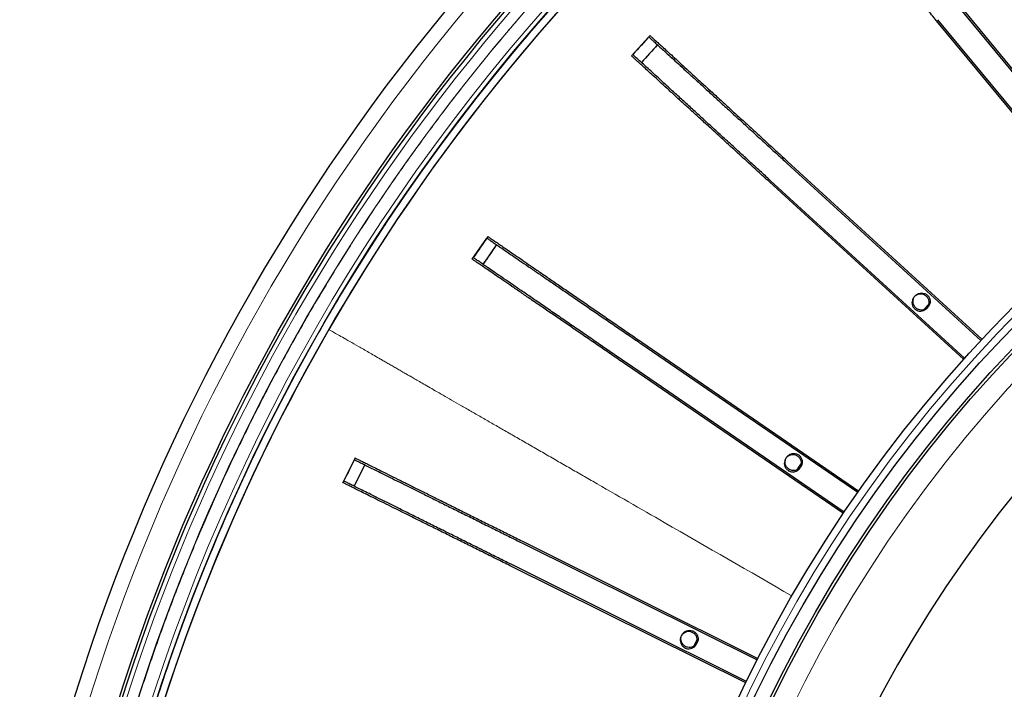
# Model space of a CAD drawing. Units: millimetres. Extents: x 207 to 2007, y 88 to 2868.
# Drawn here: x 1198 to 1297, y 1032 to 1099 of the extents above; entities that cross this region are included whole.
import ezdxf

# ---------------------------------------------------------------- set-up
doc = ezdxf.new("R2010")
doc.units = ezdxf.units.MM
doc.header["$LTSCALE"] = 10

msp = doc.modelspace()

# ---------------------------------------------------------------- linework, layer by layer
at = {"color": 7, "linetype": 'Continuous', "lineweight": 25}
for p, q in [((1291.754, 1100.47), (1308.5, 1080.197)), ((1291.885, 1100.576), (1308.611, 1080.286)), ((1306.518, 1078.559), (1289.771, 1098.832)), ((1306.627, 1078.651), (1289.901, 1098.941)), ((1259.279, 1095.312), (1261.014, 1097.209)), ((1261.879, 1096.419), (1260.27, 1094.659)), ((1274.804, 1084.599), (1294.209, 1066.854)), ((1274.919, 1084.723), (1294.306, 1066.959)), ((1292.473, 1064.957), (1273.069, 1082.702)), ((1292.568, 1065.063), (1273.182, 1082.827)), ((1243.363, 1074.972), (1244.817, 1077.093)), ((1245.783, 1076.43), (1244.435, 1074.464)), ((1288.495, 1069.929), (1289.003, 1070.484)), ((1260.227, 1066.524), (1281.913, 1051.653)), ((1260.324, 1066.663), (1281.995, 1051.77)), ((1280.459, 1049.532), (1258.773, 1064.404)), ((1280.538, 1049.65), (1258.868, 1064.544)), ((1230.432, 1052.615), (1231.577, 1054.917)), ((1231.564, 1052.261), (1232.626, 1054.396)), ((1248.308, 1046.597), (1271.853, 1034.888)), ((1248.385, 1046.748), (1271.917, 1035.015)), ((1270.707, 1032.586), (1247.163, 1044.294)), ((1270.77, 1032.714), (1247.238, 1044.446)), ((1265.532, 1036.306), (1265.833, 1036.911))]:
    msp.add_line(p, q, dxfattribs=at)
at = {"color": 7, "linetype": 'Continuous', "lineweight": 25, "flags": 128}
msp.add_lwpolyline([(1275.835, 1053.914), (1276.081, 1054.274), (1276.231, 1054.491)], dxfattribs=at)
at = {"color": 7, "linetype": 'Continuous', "lineweight": 25}
for radius in [202.143, 197.857, 197.571, 140.143, 138.714, 137.286, 137]:
    msp.add_circle((1396.757, 971.335), radius, dxfattribs=at)
at = {"color": 8, "linetype": 'Continuous', "lineweight": 18}
for radius in [197.143, 196.062, 139.429, 134.889]:
    msp.add_circle((1396.757, 971.335), radius, dxfattribs=at)
for radius, start, end in [(194.757, 108.41871, 166.63952), (194.336, 108.82886, 166.22937), (194.283, 108.88657, 166.17166)]:
    msp.add_arc((1396.757, 971.335), radius, start, end, dxfattribs=at)
at = {"color": 7, "linetype": 'Continuous', "lineweight": 25}
for radius, start, end in [(193.568, 109.59993, 165.4583), (193.568, 109.59993, 150.05823), (127.543, 90.64177, 269.35823), (185.122, 137.10207, 137.89793), (183.951, 137.15776, 137.90047), (185.122, 145.10207, 145.89793), (183.951, 145.15776, 145.90047), (193.568, 150.05823, 165.45615), (185.122, 153.10207, 153.89793), (183.951, 153.15776, 153.90047)]:
    msp.add_arc((1396.757, 971.335), radius, start, end, dxfattribs=at)
at = {"color": 8, "linetype": 'Continuous', "lineweight": 18}
for points, knots in [([(1396.757, 770.621), (1343.526, 770.621), (1292.471, 791.769), (1217.19, 867.049), (1196.043, 918.104), (1196.043, 1024.567), (1217.19, 1075.622), (1292.471, 1150.902), (1343.526, 1172.05), (1396.757, 1172.05)], [0, 0, 0, 0, 0.25, 0.25, 0.5, 0.5, 0.75, 0.75, 1, 1, 1, 1]), ([(1298.899, 801.441), (1297.477, 802.274), (1294.636, 803.938), (1290.456, 806.569), (1286.318, 809.311), (1282.207, 812.191), (1278.127, 815.208), (1274.102, 818.349), (1270.126, 821.623), (1266.335, 824.916), (1262.724, 828.217), (1259.317, 831.485), (1255.962, 834.863), (1252.662, 838.351), (1249.424, 841.948), (1246.275, 845.624), (1243.054, 849.579), (1239.781, 853.821), (1236.481, 858.364), (1233.303, 863.013), (1230.244, 867.776), (1227.309, 872.65), (1224.511, 877.621), (1221.848, 882.689), (1219.326, 887.851), (1216.948, 893.103), (1214.724, 898.428), (1212.654, 903.826), (1210.74, 909.292), (1208.988, 914.816), (1207.4, 920.391), (1205.976, 926.01), (1204.72, 931.668), (1203.633, 937.356), (1202.715, 943.064), (1201.967, 948.786), (1201.389, 954.522), (1200.997, 960.016), (1200.768, 965.261), (1200.677, 970.251), (1200.713, 975.241), (1200.875, 980.205), (1201.161, 985.137), (1201.568, 990.033), (1202.098, 994.918), (1202.771, 999.946), (1203.601, 1005.113), (1204.603, 1010.41), (1205.746, 1015.66), (1207.021, 1020.833), (1208.424, 1025.927), (1209.955, 1030.957), (1211.608, 1035.903), (1213.4, 1040.833), (1215.335, 1045.74), (1217.423, 1050.64), (1219.619, 1055.428), (1221.916, 1060.104), (1224.319, 1064.687), (1226.805, 1069.137), (1229.364, 1073.453), (1231.989, 1077.637), (1234.733, 1081.774), (1237.612, 1085.885), (1240.629, 1089.966), (1243.771, 1093.99), (1247.044, 1097.966), (1250.337, 1101.757), (1253.638, 1105.369), (1256.907, 1108.775), (1260.285, 1112.131), (1263.772, 1115.43), (1267.369, 1118.668), (1271.046, 1121.818), (1275, 1125.039), (1279.243, 1128.311), (1283.786, 1131.611), (1288.434, 1134.789), (1293.197, 1137.848), (1298.072, 1140.783), (1303.042, 1143.582), (1308.111, 1146.244), (1313.273, 1148.767), (1318.524, 1151.144), (1323.849, 1153.368), (1329.247, 1155.438), (1334.713, 1157.352), (1340.237, 1159.104), (1345.812, 1160.693), (1351.431, 1162.116), (1357.089, 1163.372), (1362.777, 1164.459), (1368.485, 1165.377), (1374.207, 1166.125), (1379.943, 1166.704), (1385.437, 1167.095), (1390.682, 1167.325), (1395.672, 1167.416), (1400.663, 1167.38), (1405.626, 1167.218), (1410.558, 1166.932), (1415.454, 1166.525), (1420.339, 1165.995), (1425.368, 1165.321), (1430.534, 1164.491), (1435.832, 1163.49), (1441.081, 1162.347), (1446.255, 1161.071), (1451.349, 1159.668), (1456.378, 1158.137), (1461.325, 1156.485), (1466.254, 1154.692), (1471.162, 1152.757), (1476.061, 1150.669), (1480.85, 1148.474), (1485.525, 1146.175), (1490.111, 1143.778), (1493.114, 1142.079), (1494.615, 1141.23)], [0, 0, 0, 0, 0.008021, 0.016038, 0.024056, 0.032194, 0.040483, 0.04877, 0.05706, 0.065564, 0.073226, 0.080889, 0.088556, 0.096413, 0.104271, 0.112128, 0.11999, 0.129109, 0.138222, 0.147337, 0.156531, 0.165789, 0.175047, 0.18431, 0.193672, 0.203027, 0.212385, 0.221774, 0.231182, 0.240588, 0.25, 0.259411, 0.268817, 0.278225, 0.287614, 0.296972, 0.306327, 0.31569, 0.323795, 0.331895, 0.339996, 0.348102, 0.356081, 0.364055, 0.37203, 0.38001, 0.388765, 0.397514, 0.406266, 0.414929, 0.423464, 0.431997, 0.440534, 0.448862, 0.457543, 0.466226, 0.474798, 0.483198, 0.491597, 0.5, 0.508021, 0.516037, 0.524056, 0.532194, 0.540483, 0.54877, 0.55706, 0.565564, 0.573226, 0.580889, 0.588556, 0.596413, 0.604271, 0.612128, 0.61999, 0.629109, 0.638222, 0.647337, 0.656531, 0.665789, 0.675047, 0.68431, 0.693672, 0.703027, 0.712385, 0.721774, 0.731182, 0.740588, 0.75, 0.759411, 0.768817, 0.778225, 0.787614, 0.796972, 0.806327, 0.81569, 0.823795, 0.831895, 0.839996, 0.848102, 0.856081, 0.864055, 0.87203, 0.88001, 0.888765, 0.897514, 0.906266, 0.914929, 0.923464, 0.931997, 0.940534, 0.948862, 0.957543, 0.966226, 0.974798, 0.983198, 0.991597, 1, 1, 1, 1]), ([(1208.107, 1017.771), (1208.451, 1019.134), (1209.154, 1021.923), (1210.338, 1026.106), (1211.628, 1030.324), (1213.015, 1034.511), (1214.505, 1038.69), (1216.072, 1042.786), (1217.711, 1046.798), (1219.408, 1050.703), (1221.19, 1054.57), (1223.057, 1058.399), (1225.199, 1062.558), (1227.644, 1067.026), (1230.424, 1071.781), (1233.338, 1076.455), (1236.388, 1081.052), (1239.558, 1085.548), (1242.843, 1089.936), (1246.231, 1094.208), (1249.739, 1098.385), (1253.386, 1102.487), (1257.171, 1106.509), (1261.09, 1110.442), (1265.12, 1114.262), (1269.253, 1117.96), (1273.179, 1121.277), (1276.868, 1124.237), (1280.303, 1126.869), (1283.795, 1129.423), (1287.344, 1131.9), (1291.002, 1134.333), (1294.768, 1136.716), (1298.64, 1139.043), (1302.564, 1141.278), (1306.54, 1143.421), (1310.546, 1145.462), (1314.804, 1147.509), (1319.318, 1149.544), (1324.114, 1151.55), (1328.96, 1153.436), (1332.232, 1154.584), (1333.868, 1155.158)], [0, 0, 0, 0, 0.021713, 0.044422, 0.067124, 0.089829, 0.112551, 0.135634, 0.157562, 0.179478, 0.201393, 0.223317, 0.245261, 0.273634, 0.30198, 0.330322, 0.358681, 0.38719, 0.415266, 0.443327, 0.471395, 0.499492, 0.528097, 0.556673, 0.585245, 0.613836, 0.642328, 0.66461, 0.686879, 0.709147, 0.731426, 0.753724, 0.776995, 0.800245, 0.823488, 0.846734, 0.869998, 0.892928, 0.919697, 0.946453, 0.973214, 1, 1, 1, 1]), ([(1229.024, 1067.949), (1229.051, 1067.933), (1229.106, 1067.902), (1229.381, 1067.743), (1229.797, 1067.504), (1230.368, 1067.175), (1231.09, 1066.759), (1231.963, 1066.256), (1232.987, 1065.666), (1233.882, 1065.151), (1234.547, 1064.768), (1234.921, 1064.552), (1235.308, 1064.329), (1235.707, 1064.099), (1236.121, 1063.861), (1236.537, 1063.622), (1236.924, 1063.398), (1237.368, 1063.143), (1237.816, 1062.885), (1238.349, 1062.578), (1238.964, 1062.224), (1239.66, 1061.823), (1240.436, 1061.376), (1241.288, 1060.885), (1242.211, 1060.353), (1243.196, 1059.786), (1244.233, 1059.188), (1245.315, 1058.565), (1246.457, 1057.908), (1247.66, 1057.215), (1248.921, 1056.488), (1250.202, 1055.751), (1251.508, 1054.998), (1252.81, 1054.248), (1254.109, 1053.5), (1257.358, 1051.629), (1264.428, 1047.557), (1271.064, 1043.734), (1275.318, 1041.284)], [0, 0, 0, 0, 0.062311, 0.124671, 0.187066, 0.249482, 0.311906, 0.374324, 0.436723, 0.499088, 0.516899, 0.534706, 0.552508, 0.570306, 0.588125, 0.606077, 0.624122, 0.634594, 0.645015, 0.655406, 0.665788, 0.676255, 0.686821, 0.697456, 0.70813, 0.71881, 0.729466, 0.740064, 0.750576, 0.761763, 0.772983, 0.784298, 0.795511, 0.806673, 0.817834, 0.828995, 0.890381, 1, 1, 1, 1])]:
    msp.add_open_spline(points, degree=3, knots=knots, dxfattribs=at)
at = {"color": 7, "linetype": 'Continuous', "lineweight": 25}
for points, knots in [([(1289.771, 1098.832), (1289.44, 1099.234), (1288.774, 1100.039), (1287.784, 1101.238), (1286.807, 1102.421), (1285.852, 1103.577), (1284.925, 1104.699), (1284.032, 1105.78), (1283.179, 1106.813), (1282.374, 1107.788), (1281.622, 1108.698), (1280.927, 1109.539), (1280.295, 1110.304), (1279.729, 1110.989), (1279.241, 1111.58), (1278.83, 1112.078), (1278.492, 1112.487), (1278.238, 1112.794), (1278.044, 1113.029), (1277.929, 1113.169), (1277.871, 1113.238)], [0, 0, 0, 0, 0.056311, 0.112824, 0.169336, 0.225648, 0.281959, 0.338472, 0.394984, 0.451295, 0.507607, 0.564119, 0.620632, 0.676944, 0.733209, 0.789669, 0.846185, 0.902526, 0.95126, 1, 1, 1, 1]), ([(1261.142, 1097.347), (1261.22, 1097.276), (1261.377, 1097.132), (1261.652, 1096.88), (1261.977, 1096.583), (1262.366, 1096.226), (1262.832, 1095.799), (1263.398, 1095.28), (1264.062, 1094.672), (1264.806, 1093.99), (1265.621, 1093.243), (1266.501, 1092.436), (1267.443, 1091.574), (1268.439, 1090.661), (1269.479, 1089.708), (1270.543, 1088.733), (1271.623, 1087.744), (1272.71, 1086.747), (1273.811, 1085.738), (1274.55, 1085.061), (1274.919, 1084.723)], [0, 0, 0, 0, 0.0553, 0.110912, 0.166516, 0.221901, 0.277006, 0.331966, 0.388293, 0.444822, 0.50135, 0.557677, 0.614003, 0.67053, 0.727058, 0.783385, 0.837449, 0.891691, 0.945935, 1, 1, 1, 1]), ([(1261.014, 1097.209), (1261.092, 1097.139), (1261.247, 1096.997), (1261.512, 1096.754), (1261.829, 1096.464), (1262.216, 1096.11), (1262.701, 1095.667), (1263.287, 1095.131), (1263.956, 1094.519), (1264.702, 1093.837), (1265.518, 1093.091), (1266.401, 1092.283), (1267.345, 1091.42), (1268.341, 1090.509), (1269.383, 1089.556), (1270.461, 1088.571), (1271.569, 1087.558), (1272.701, 1086.522), (1273.785, 1085.531), (1274.486, 1084.889), (1274.804, 1084.599)], [0, 0, 0, 0, 0.055475, 0.111139, 0.166706, 0.222045, 0.277247, 0.33349, 0.389934, 0.446379, 0.502624, 0.558863, 0.615303, 0.671743, 0.727982, 0.784345, 0.840928, 0.897377, 0.953556, 1, 1, 1, 1]), ([(1273.182, 1082.827), (1272.832, 1083.148), (1272.131, 1083.79), (1271.086, 1084.748), (1269.991, 1085.751), (1268.858, 1086.79), (1267.69, 1087.859), (1266.567, 1088.889), (1265.498, 1089.868), (1264.496, 1090.786), (1263.563, 1091.641), (1262.71, 1092.423), (1261.964, 1093.107), (1261.327, 1093.691), (1260.792, 1094.18), (1260.344, 1094.591), (1259.969, 1094.934), (1259.675, 1095.204), (1259.495, 1095.369), (1259.405, 1095.451)], [0, 0, 0, 0, 0.05129, 0.102633, 0.153852, 0.214745, 0.275863, 0.336932, 0.39776, 0.458806, 0.52011, 0.581413, 0.64246, 0.698778, 0.755301, 0.811833, 0.868165, 0.934067, 1, 1, 1, 1]), ([(1273.069, 1082.702), (1272.684, 1083.053), (1271.913, 1083.758), (1270.765, 1084.808), (1269.633, 1085.843), (1268.526, 1086.855), (1267.453, 1087.837), (1266.418, 1088.783), (1265.43, 1089.687), (1264.496, 1090.541), (1263.625, 1091.337), (1262.82, 1092.073), (1262.088, 1092.743), (1261.432, 1093.343), (1260.866, 1093.861), (1260.39, 1094.296), (1259.998, 1094.654), (1259.704, 1094.923), (1259.479, 1095.128), (1259.346, 1095.251), (1259.279, 1095.312)], [0, 0, 0, 0, 0.056311, 0.112824, 0.169336, 0.225648, 0.281959, 0.338472, 0.394984, 0.451295, 0.507607, 0.564119, 0.620632, 0.676944, 0.733209, 0.789669, 0.846185, 0.902526, 0.95126, 1, 1, 1, 1]), ([(1244.817, 1077.093), (1244.903, 1077.033), (1245.077, 1076.915), (1245.374, 1076.711), (1245.728, 1076.468), (1246.16, 1076.171), (1246.702, 1075.8), (1247.357, 1075.351), (1248.105, 1074.838), (1248.938, 1074.266), (1249.85, 1073.641), (1250.837, 1072.964), (1251.892, 1072.241), (1253.005, 1071.478), (1254.17, 1070.679), (1255.374, 1069.853), (1256.612, 1069.004), (1257.878, 1068.136), (1259.089, 1067.305), (1259.873, 1066.768), (1260.227, 1066.524)], [0, 0, 0, 0, 0.055475, 0.111139, 0.166706, 0.222045, 0.277247, 0.33349, 0.389934, 0.44638, 0.502624, 0.558863, 0.615303, 0.671743, 0.727982, 0.784345, 0.840928, 0.897377, 0.953556, 1, 1, 1, 1]), ([(1244.925, 1077.247), (1245.012, 1077.187), (1245.187, 1077.067), (1245.495, 1076.855), (1245.857, 1076.606), (1246.292, 1076.307), (1246.813, 1075.949), (1247.446, 1075.514), (1248.188, 1075.004), (1249.019, 1074.433), (1249.931, 1073.806), (1250.915, 1073.13), (1251.968, 1072.406), (1253.08, 1071.642), (1254.244, 1070.842), (1255.433, 1070.025), (1256.64, 1069.196), (1257.855, 1068.36), (1259.086, 1067.514), (1259.912, 1066.946), (1260.324, 1066.663)], [0, 0, 0, 0, 0.0553, 0.110912, 0.166516, 0.221901, 0.277006, 0.331966, 0.388293, 0.444821, 0.50135, 0.557677, 0.614003, 0.67053, 0.727058, 0.783385, 0.837449, 0.891691, 0.945935, 1, 1, 1, 1]), ([(1258.773, 1064.404), (1258.343, 1064.699), (1257.482, 1065.289), (1256.199, 1066.169), (1254.934, 1067.037), (1253.697, 1067.885), (1252.497, 1068.708), (1251.341, 1069.501), (1250.236, 1070.258), (1249.193, 1070.973), (1248.22, 1071.641), (1247.32, 1072.258), (1246.501, 1072.819), (1245.769, 1073.322), (1245.136, 1073.756), (1244.605, 1074.12), (1244.166, 1074.421), (1243.838, 1074.646), (1243.587, 1074.818), (1243.437, 1074.921), (1243.363, 1074.972)], [0, 0, 0, 0, 0.056311, 0.112824, 0.169336, 0.225647, 0.281959, 0.338471, 0.394984, 0.451295, 0.507607, 0.564119, 0.620632, 0.676943, 0.733209, 0.789669, 0.846185, 0.902526, 0.95126, 1, 1, 1, 1]), ([(1258.868, 1064.544), (1258.477, 1064.813), (1257.694, 1065.351), (1256.525, 1066.154), (1255.301, 1066.995), (1254.034, 1067.866), (1252.73, 1068.763), (1251.473, 1069.626), (1250.279, 1070.447), (1249.159, 1071.217), (1248.116, 1071.933), (1247.162, 1072.589), (1246.328, 1073.162), (1245.616, 1073.652), (1245.019, 1074.062), (1244.518, 1074.406), (1244.099, 1074.694), (1243.77, 1074.92), (1243.569, 1075.059), (1243.468, 1075.128)], [0, 0, 0, 0, 0.05129, 0.102633, 0.153852, 0.214745, 0.275863, 0.336932, 0.39776, 0.458806, 0.52011, 0.581413, 0.64246, 0.698778, 0.755301, 0.811833, 0.868165, 0.934067, 1, 1, 1, 1]), ([(1287.743, 1069.891), (1287.664, 1069.947), (1287.507, 1070.06), (1287.358, 1070.316), (1287.298, 1070.602), (1287.337, 1070.893), (1287.469, 1071.154), (1287.681, 1071.357), (1287.948, 1071.478), (1288.241, 1071.504), (1288.525, 1071.432), (1288.769, 1071.27), (1288.946, 1071.036), (1289.036, 1070.757), (1289.028, 1070.463), (1288.923, 1070.189), (1288.734, 1069.965), (1288.481, 1069.817), (1288.193, 1069.761), (1287.937, 1069.794), (1287.797, 1069.864), (1287.743, 1069.891)], [0, 0, 0, 0, 0.05369, 0.107378, 0.161067, 0.214755, 0.268445, 0.322132, 0.375821, 0.429511, 0.483198, 0.536888, 0.590577, 0.644266, 0.697955, 0.751643, 0.805333, 0.859021, 0.912709, 0.966398, 1, 1, 1, 1]), ([(1287.415, 1070.744), (1287.424, 1070.647), (1287.443, 1070.455), (1287.591, 1070.198), (1287.808, 1070.003), (1288.08, 1069.891), (1288.373, 1069.876), (1288.654, 1069.958), (1288.893, 1070.129), (1289.061, 1070.37), (1289.141, 1070.652), (1289.122, 1070.945), (1289.007, 1071.215), (1288.81, 1071.432), (1288.552, 1071.571), (1288.262, 1071.617), (1287.974, 1071.565), (1287.719, 1071.42), (1287.527, 1071.199), (1287.428, 1070.96), (1287.418, 1070.804), (1287.415, 1070.744)], [0, 0, 0, 0, 0.053689, 0.107378, 0.161067, 0.214755, 0.268445, 0.322133, 0.375822, 0.429509, 0.483199, 0.536887, 0.590577, 0.644265, 0.697953, 0.751643, 0.80533, 0.85902, 0.912708, 0.966397, 1, 1, 1, 1]), ([(1231.662, 1055.085), (1231.757, 1055.038), (1231.947, 1054.943), (1232.281, 1054.777), (1232.675, 1054.58), (1233.147, 1054.345), (1233.713, 1054.063), (1234.4, 1053.72), (1235.206, 1053.318), (1236.109, 1052.868), (1237.099, 1052.375), (1238.167, 1051.842), (1239.31, 1051.272), (1240.519, 1050.67), (1241.782, 1050.04), (1243.073, 1049.396), (1244.384, 1048.743), (1245.703, 1048.085), (1247.04, 1047.418), (1247.937, 1046.971), (1248.385, 1046.748)], [0, 0, 0, 0, 0.0553, 0.110912, 0.166516, 0.221901, 0.277006, 0.331966, 0.388293, 0.444821, 0.50135, 0.557677, 0.614003, 0.67053, 0.727057, 0.783385, 0.837449, 0.891691, 0.945934, 1, 1, 1, 1]), ([(1274.98, 1053.812), (1274.901, 1053.868), (1274.744, 1053.981), (1274.595, 1054.237), (1274.535, 1054.523), (1274.574, 1054.814), (1274.707, 1055.076), (1274.918, 1055.278), (1275.186, 1055.4), (1275.478, 1055.426), (1275.762, 1055.353), (1276.006, 1055.191), (1276.183, 1054.957), (1276.273, 1054.678), (1276.265, 1054.385), (1276.16, 1054.111), (1275.971, 1053.887), (1275.718, 1053.738), (1275.431, 1053.682), (1275.174, 1053.716), (1275.034, 1053.785), (1274.98, 1053.812)], [0, 0, 0, 0, 0.05369, 0.107379, 0.161067, 0.214755, 0.268445, 0.322134, 0.375823, 0.42951, 0.483198, 0.536888, 0.590577, 0.644265, 0.697954, 0.751643, 0.805331, 0.859021, 0.912708, 0.966398, 1, 1, 1, 1]), ([(1274.635, 1054.678), (1274.645, 1054.582), (1274.664, 1054.389), (1274.812, 1054.132), (1275.029, 1053.937), (1275.301, 1053.826), (1275.594, 1053.81), (1275.875, 1053.893), (1276.114, 1054.064), (1276.282, 1054.304), (1276.361, 1054.586), (1276.343, 1054.879), (1276.228, 1055.149), (1276.031, 1055.366), (1275.773, 1055.505), (1275.483, 1055.552), (1275.195, 1055.499), (1274.939, 1055.354), (1274.748, 1055.133), (1274.649, 1054.894), (1274.639, 1054.738), (1274.635, 1054.678)], [0, 0, 0, 0, 0.053688, 0.107377, 0.161066, 0.214756, 0.268444, 0.322132, 0.375821, 0.42951, 0.483198, 0.536887, 0.590577, 0.644264, 0.697953, 0.751641, 0.80533, 0.859019, 0.912708, 0.966397, 1, 1, 1, 1]), ([(1231.577, 1054.917), (1231.671, 1054.871), (1231.859, 1054.777), (1232.181, 1054.617), (1232.566, 1054.426), (1233.036, 1054.192), (1233.624, 1053.9), (1234.335, 1053.546), (1235.146, 1053.142), (1236.051, 1052.692), (1237.042, 1052.2), (1238.113, 1051.667), (1239.259, 1051.097), (1240.467, 1050.497), (1241.731, 1049.868), (1243.039, 1049.217), (1244.383, 1048.549), (1245.757, 1047.865), (1247.073, 1047.211), (1247.923, 1046.788), (1248.308, 1046.597)], [0, 0, 0, 0, 0.055475, 0.111139, 0.166706, 0.222045, 0.277247, 0.33349, 0.389934, 0.44638, 0.502624, 0.558863, 0.615303, 0.671743, 0.727982, 0.784345, 0.840928, 0.897377, 0.953556, 1, 1, 1, 1]), ([(1247.163, 1044.294), (1246.697, 1044.526), (1245.762, 1044.991), (1244.368, 1045.684), (1242.995, 1046.367), (1241.652, 1047.035), (1240.35, 1047.683), (1239.094, 1048.307), (1237.895, 1048.904), (1236.762, 1049.467), (1235.706, 1049.992), (1234.729, 1050.478), (1233.84, 1050.92), (1233.045, 1051.316), (1232.358, 1051.657), (1231.78, 1051.945), (1231.305, 1052.181), (1230.948, 1052.359), (1230.675, 1052.494), (1230.513, 1052.575), (1230.432, 1052.615)], [0, 0, 0, 0, 0.056311, 0.112824, 0.169336, 0.225648, 0.281959, 0.338471, 0.394984, 0.451295, 0.507607, 0.564119, 0.620632, 0.676944, 0.733209, 0.789669, 0.846185, 0.902526, 0.95126, 1, 1, 1, 1]), ([(1247.238, 1044.446), (1246.813, 1044.658), (1245.963, 1045.082), (1244.694, 1045.715), (1243.365, 1046.377), (1241.989, 1047.063), (1240.572, 1047.77), (1239.208, 1048.45), (1237.911, 1049.097), (1236.694, 1049.703), (1235.562, 1050.268), (1234.526, 1050.784), (1233.62, 1051.236), (1232.847, 1051.621), (1232.199, 1051.945), (1231.655, 1052.216), (1231.2, 1052.443), (1230.842, 1052.621), (1230.624, 1052.73), (1230.515, 1052.784)], [0, 0, 0, 0, 0.05129, 0.102633, 0.153852, 0.214745, 0.275863, 0.336932, 0.397759, 0.458806, 0.52011, 0.581414, 0.64246, 0.698778, 0.755301, 0.811833, 0.868165, 0.934067, 1, 1, 1, 1]), ([(1264.579, 1036.114), (1264.5, 1036.17), (1264.343, 1036.283), (1264.194, 1036.539), (1264.134, 1036.825), (1264.173, 1037.116), (1264.306, 1037.377), (1264.518, 1037.58), (1264.785, 1037.701), (1265.077, 1037.727), (1265.361, 1037.655), (1265.605, 1037.493), (1265.782, 1037.259), (1265.872, 1036.98), (1265.864, 1036.686), (1265.759, 1036.412), (1265.57, 1036.188), (1265.317, 1036.039), (1265.03, 1035.984), (1264.773, 1036.017), (1264.633, 1036.087), (1264.579, 1036.114)], [0, 0, 0, 0, 0.053689, 0.107378, 0.161066, 0.214755, 0.268444, 0.322133, 0.375822, 0.42951, 0.483199, 0.536887, 0.590576, 0.644265, 0.697953, 0.751643, 0.80533, 0.85902, 0.912708, 0.966398, 1, 1, 1, 1]), ([(1264.217, 1036.99), (1264.226, 1036.894), (1264.245, 1036.701), (1264.393, 1036.445), (1264.61, 1036.25), (1264.882, 1036.138), (1265.175, 1036.123), (1265.456, 1036.205), (1265.695, 1036.376), (1265.863, 1036.616), (1265.942, 1036.899), (1265.924, 1037.191), (1265.809, 1037.461), (1265.612, 1037.678), (1265.354, 1037.818), (1265.064, 1037.864), (1264.776, 1037.811), (1264.52, 1037.666), (1264.329, 1037.445), (1264.23, 1037.207), (1264.22, 1037.05), (1264.217, 1036.99)], [0, 0, 0, 0, 0.053688, 0.107377, 0.161066, 0.214754, 0.268444, 0.322132, 0.375821, 0.42951, 0.483198, 0.536888, 0.590576, 0.644265, 0.697953, 0.751642, 0.80533, 0.85902, 0.912708, 0.966396, 1, 1, 1, 1])]:
    msp.add_open_spline(points, degree=3, knots=knots, dxfattribs=at)

doc.saveas('drawing.dxf')
